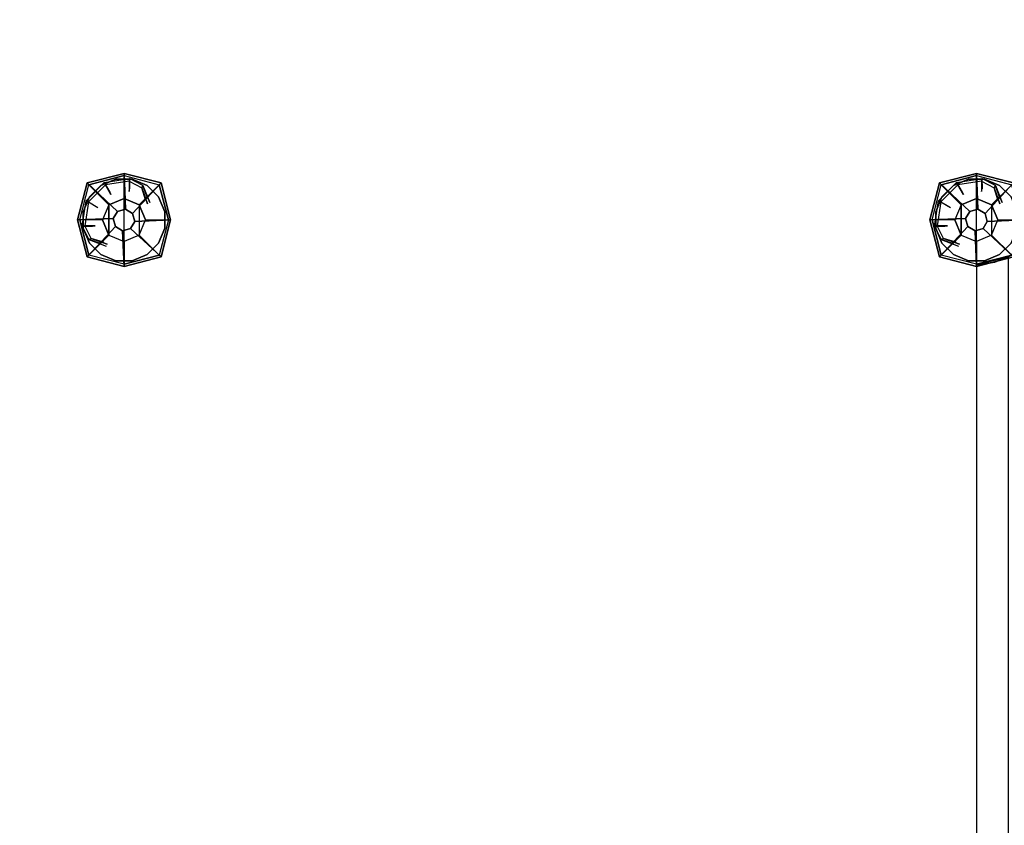
# Model space of a CAD drawing. Units: millimetres. Extents: x -1535 to 13293, y -3320 to 3536.
# Drawn here: x -82 to 689, y 193 to 824 of the extents above; entities that cross this region are included whole.
import ezdxf

# ---------------------------------------------------------------- set-up
doc = ezdxf.new("R2010")
doc.units = ezdxf.units.MM
doc.header["$LTSCALE"] = 0.2
doc.header["$MEASUREMENT"] = 0
doc.header["$PDMODE"] = 1
doc.layers.add('HAGS-Dim Plan', color=7, linetype='Continuous', lineweight=100)
for name, color, linetype in [('HAGS1', 7, 'Continuous'), ('PL-Black', 250, 'Continuous'), ('ST-Gray-3500', 9, 'Continuous'), ('UM ST', 7, 'Continuous'), ('W-Barkbrun', 32, 'Continuous')]:
    doc.layers.add(name, color=color, linetype=linetype)
doc.styles.get("Standard").update_dxf_attribs({"font": 'g13f12d.shx', "height": 300})
doc.dimstyles.new('HAGS - Dim Plan', dxfattribs={"dimtxt": 300, "dimasz": 200, "dimexe": 0.18, "dimexo": 0.0625, "dimgap": 150, "dimtad": 0, "dimlfac": 0.001, "dimrnd": 0.05, "dimzin": 1, "dimdsep": 46, "dimtxsty": 'Standard', "dimblk": 'HAGS - Dim Plan arrow', "dimcen": 0.1, "dimse1": 1, "dimse2": 1, "dimclrd": 1, "dimadec": 0, "dimazin": 0, "dimtfac": 1, "dimtofl": 0, "dimtmove": 0, "dimatfit": 3, "dimfxl": 1, "dimtolj": 1, "dimtzin": 0, "dimarcsym": 0})

# ---------------------------------------------------------------- blocks, each defined once
blk = doc.blocks.new('620084')
at = {"layer": 'UM ST', "color": 7}
for points, invisible_edges in [([(27.04, -18.05, 70.06), (-18.04, 27.03, 70.06), (-6.32, 31.88, 70.06), (31.89, -6.33, 70.06)], 5), ([(27.04, -18.05, 64.06), (-18.04, 27.03, 64.06), (-6.32, 31.88, 64.06), (31.89, -6.33, 64.06)], 5), ([(-18.04, 27.03, 64.06), (-18.04, 27.03, 70.06), (-6.32, 31.88, 70.06), (-6.32, 31.88, 64.06)], 5), ([(-6.32, 31.88, 70.06), (31.89, -6.33, 70.06), (31.89, 6.35, 70.06), (6.36, 31.88, 70.06)], 5), ([(-6.32, 31.88, 64.06), (31.89, -6.33, 64.06), (31.89, 6.35, 64.06), (6.36, 31.88, 64.06)], 5), ([(-6.32, 31.88, 70.06), (-6.32, 31.88, 64.06), (6.36, 31.88, 64.06), (6.36, 31.88, 70.06)], 5), ([(31.89, 6.35, 70.06), (6.36, 31.88, 70.06), (18.07, 27.03, 70.06), (27.04, 18.06, 70.06)], 1), ([(31.89, 6.35, 64.06), (6.36, 31.88, 64.06), (18.07, 27.03, 64.06), (27.04, 18.06, 64.06)], 1), ([(6.36, 31.88, 64.06), (6.36, 31.88, 70.06), (18.07, 27.03, 70.06), (18.07, 27.03, 64.06)], 5), ([(-27.01, 18.06, 64.06), (18.07, -27.01, 64.06), (27.04, -18.05, 64.06), (-18.04, 27.03, 64.06)], 5), ([(-27.01, 18.06, 70.06), (18.07, -27.01, 70.06), (27.04, -18.05, 70.06), (-18.04, 27.03, 70.06)], 5), ([(-27.01, 18.06, 70.06), (-27.01, 18.06, 64.06), (-18.04, 27.03, 64.06), (-18.04, 27.03, 70.06)], 5), ([(18.07, 27.03, 70.06), (18.07, 27.03, 64.06), (27.04, 18.06, 64.06), (27.04, 18.06, 70.06)], 5), ([(-32.84, 4.79, 24.02), (-24.7, 4.81, -0.98), (-17.58, 18.79, -0.98), (-27.49, 15.29, 24.02)], 10), ([(6.36, -31.87, 70.06), (-31.86, 6.35, 70.06), (-27.01, 18.06, 70.06), (18.07, -27.01, 70.06)], 5), ([(6.36, -31.87, 64.06), (-31.86, 6.35, 64.06), (-27.01, 18.06, 64.06), (18.07, -27.01, 64.06)], 5), ([(-31.86, 6.35, 64.06), (-31.86, 6.35, 70.06), (-27.01, 18.06, 70.06), (-27.01, 18.06, 64.06)], 5), ([(-22.63, 4.48, -0.98), (-30.76, 4.46, 24.02), (-25.71, 14.39, 24.02), (-16.09, 17.31, -0.98)], 10), ([(-25.71, 14.39, 24.02), (-27.49, 15.29, 24.02), (-14.07, 20.58, -0.98), (-13.16, 18.8, -0.98)], 4), ([(-27.49, 15.29, 24.02), (-14.07, 20.58, -0.98), (-17.58, 18.79, -0.98), (-27.49, 15.29, 24.02)], 2), ([(-25.71, 14.39, 24.02), (-13.16, 18.8, -0.98), (-16.09, 17.31, -0.98), (-25.71, 14.39, 24.02)], 2), ([(-24.7, 4.81, -0.98), (-22.63, 4.48, -0.98), (-16.09, 17.31, -0.98), (-17.58, 18.79, -0.98)], 14), ([(27.04, 18.06, 64.06), (27.04, 18.06, 70.06), (31.89, 6.35, 70.06), (31.89, 6.35, 64.06)], 5), ([(-32.84, 4.79, 24.02), (-32.84, 4.79, 64.02), (-27.49, 15.29, 64.02), (-27.49, 15.29, 24.02)], 8), ([(-30.76, 4.46, 24.02), (-32.84, 4.79, 24.02), (-27.49, 15.29, 24.02), (-25.71, 14.39, 24.02)], 10), ([(-25.71, 14.39, 24.02), (-25.71, 14.39, 64.02), (-30.76, 4.46, 64.02), (-30.76, 4.46, 24.02)], 8), ([(-22.25, -10.7, -0.98), (-29.7, -15.05, 24.02), (-32.84, 4.79, 24.02), (-24.7, 4.81, -0.98)], 10), ([(-29.7, -15.05, 64.02), (-29.7, -15.05, 24.02), (-32.84, 4.79, 24.02), (-32.84, 4.79, 64.02)], 2), ([(-29.7, -15.05, 24.02), (-27.83, -14.09, 24.02), (-30.76, 4.46, 24.02), (-32.84, 4.79, 24.02)], 10), ([(-31.86, -6.33, 70.06), (-6.32, -31.87, 70.06), (6.36, -31.87, 70.06), (-31.86, 6.35, 70.06)], 5), ([(-31.86, -6.33, 64.06), (-6.32, -31.87, 64.06), (6.36, -31.87, 64.06), (-31.86, 6.35, 64.06)], 5), ([(-31.86, -6.33, 70.06), (-31.86, -6.33, 64.06), (-31.86, 6.35, 64.06), (-31.86, 6.35, 70.06)], 5), ([(-27.83, -14.09, 24.02), (-20.38, -9.74, -0.98), (-22.63, 4.48, -0.98), (-30.76, 4.46, 24.02)], 10), ([(-30.76, 4.46, 64.02), (-30.76, 4.46, 24.02), (-27.83, -14.09, 24.02), (-27.83, -14.09, 64.02)], 2), ([(-20.38, -9.74, -0.98), (-22.25, -10.7, -0.98), (-24.7, 4.81, -0.98), (-22.63, 4.48, -0.98)], 11), ([(31.89, 6.35, 70.06), (31.89, 6.35, 64.06), (31.89, -6.33, 64.06), (31.89, -6.33, 70.06)], 5), ([(-18.04, -27.01, 70.06), (-27.01, -18.05, 70.06), (-31.86, -6.33, 70.06), (-6.32, -31.87, 70.06)], 4), ([(-18.04, -27.01, 64.06), (-27.01, -18.05, 64.06), (-31.86, -6.33, 64.06), (-6.32, -31.87, 64.06)], 4), ([(-27.01, -18.05, 64.06), (-27.01, -18.05, 70.06), (-31.86, -6.33, 70.06), (-31.86, -6.33, 64.06)], 5), ([(-21.96, -3.98, -0.98), (-23.87, -4.6, -0.98), (-25.08, -0.86, -0.98), (-22.98, -0.86, -0.98)], 15), ([(31.89, -6.33, 64.06), (31.89, -6.33, 70.06), (27.04, -18.05, 70.06), (27.04, -18.05, 64.06)], 5), ([(-15.5, -29.25, 24.02), (-11.15, -21.8, -0.98), (-22.25, -10.7, -0.98), (-29.7, -15.05, 24.02)], 10), ([(-14.54, -27.38, 24.02), (-15.5, -29.25, 24.02), (-29.7, -15.05, 24.02), (-27.83, -14.09, 24.02)], 10), ([(-15.5, -29.25, 24.02), (-15.5, -29.25, 64.02), (-29.7, -15.05, 64.02), (-29.7, -15.05, 24.02)], 8), ([(-10.19, -19.93, -0.98), (-14.54, -27.38, 24.02), (-27.83, -14.09, 24.02), (-20.38, -9.74, -0.98)], 10), ([(-27.83, -14.09, 24.02), (-27.83, -14.09, 64.02), (-14.54, -27.38, 64.02), (-14.54, -27.38, 24.02)], 8), ([(-11.15, -21.8, -0.98), (-10.19, -19.93, -0.98), (-20.38, -9.74, -0.98), (-22.25, -10.7, -0.98)], 14), ([(20.13, -13.62, -0.98), (18.35, -12.71, -0.98), (13.94, -25.26, 24.02), (14.84, -27.04, 24.02)], 5), ([(13.94, -25.26, 24.02), (18.35, -12.71, -0.98), (16.86, -15.64, -0.98), (13.94, -25.26, 24.02)], 2), ([(14.84, -27.04, 24.02), (18.34, -17.13, -0.98), (20.13, -13.62, -0.98), (14.84, -27.04, 24.02)], 2), ([(-18.04, -27.01, 70.06), (-18.04, -27.01, 64.06), (-27.01, -18.05, 64.06), (-27.01, -18.05, 70.06)], 5), ([(-11.15, -21.8, -0.98), (-15.5, -29.25, 24.02), (4.34, -32.39, 24.02), (4.36, -24.26, -0.98)], 10), ([(4.01, -30.32, 24.02), (4.03, -22.18, -0.98), (-10.19, -19.93, -0.98), (-14.54, -27.38, 24.02)], 10), ([(4.03, -22.18, -0.98), (4.36, -24.26, -0.98), (-11.15, -21.8, -0.98), (-10.19, -19.93, -0.98)], 10), ([(16.86, -15.64, -0.98), (13.94, -25.26, 24.02), (4.01, -30.32, 24.02), (4.03, -22.18, -0.98)], 10), ([(18.34, -17.13, -0.98), (16.86, -15.64, -0.98), (4.03, -22.18, -0.98), (4.36, -24.26, -0.98)], 11), ([(4.34, -32.39, 24.02), (4.36, -24.26, -0.98), (18.34, -17.13, -0.98), (14.84, -27.04, 24.02)], 10), ([(27.04, -18.05, 70.06), (27.04, -18.05, 64.06), (18.07, -27.01, 64.06), (18.07, -27.01, 70.06)], 5), ([(-6.32, -31.87, 64.06), (-6.32, -31.87, 70.06), (-18.04, -27.01, 70.06), (-18.04, -27.01, 64.06)], 5), ([(4.34, -32.39, 24.02), (4.01, -30.32, 24.02), (-14.54, -27.38, 24.02), (-15.5, -29.25, 24.02)], 11), ([(4.34, -32.39, 64.02), (4.34, -32.39, 24.02), (-15.5, -29.25, 24.02), (-15.5, -29.25, 64.02)], 2), ([(-14.54, -27.38, 64.02), (-14.54, -27.38, 24.02), (4.01, -30.32, 24.02), (4.01, -30.32, 64.02)], 2), ([(4.01, -30.32, 24.02), (4.01, -30.32, 64.02), (13.94, -25.26, 64.02), (13.94, -25.26, 24.02)], 8), ([(14.84, -27.04, 24.02), (14.84, -27.04, 64.02), (4.34, -32.39, 64.02), (4.34, -32.39, 24.02)], 8), ([(18.07, -27.01, 64.06), (18.07, -27.01, 70.06), (6.36, -31.87, 70.06), (6.36, -31.87, 64.06)], 5), ([(13.94, -25.26, 64.02), (13.94, -25.26, 24.02), (14.84, -27.04, 24.02), (14.84, -27.04, 64.02)], 2), ([(6.36, -31.87, 70.06), (6.36, -31.87, 64.06), (-6.32, -31.87, 64.06), (-6.32, -31.87, 70.06)], 5)]:
    blk.add_3dface(points, dxfattribs=dict(at, invisible_edges=invisible_edges))
for points in [[(-30.76, 4.46, 64.02), (-32.84, 4.79, 64.02), (-27.49, 15.29, 64.02), (-25.71, 14.39, 64.02)], [(-27.49, 15.29, 64.02), (-27.49, 15.29, 24.02), (-25.71, 14.39, 24.02), (-25.71, 14.39, 64.02)], [(-29.7, -15.05, 64.02), (-27.83, -14.09, 64.02), (-30.76, 4.46, 64.02), (-32.84, 4.79, 64.02)], [(-14.54, -27.38, 64.02), (-15.5, -29.25, 64.02), (-29.7, -15.05, 64.02), (-27.83, -14.09, 64.02)], [(4.34, -32.39, 64.02), (4.01, -30.32, 64.02), (-14.54, -27.38, 64.02), (-15.5, -29.25, 64.02)], [(13.94, -25.26, 64.02), (14.84, -27.04, 64.02), (4.34, -32.39, 64.02), (4.01, -30.32, 64.02)]]:
    blk.add_3dface(points, dxfattribs=at)
at = {"flags": 3}
for tag, p in [('DATE', (0, 0)), ('ARTNR', (0, -17.5))]:
    blk.add_attdef(tag, p, '', height=15, dxfattribs=at)
blk = doc.blocks.new('8047019')
at = {"layer": 'PL-Black'}
for points in [[(1.11, 8.45, 1561), (0, 36.43, 1538), (-28.96, 28.96, 1534.85), (-5.19, 6.76, 1561)], [(0, 36.43, 1538), (0, 36.43, 1528), (-28.96, 28.96, 1528), (-28.96, 28.96, 1534.85)], [(6.76, 5.19, 1561), (28.96, 28.96, 1534.85), (0, 36.43, 1538), (1.11, 8.45, 1561)], [(28.96, 28.96, 1534.85), (28.96, 28.96, 1528), (0, 36.43, 1528), (0, 36.43, 1538)], [(-5.19, 6.76, 1561), (-28.96, 28.96, 1534.85), (-36.43, 0, 1538), (-8.45, 1.11, 1561)], [(-28.96, 28.96, 1534.85), (-28.96, 28.96, 1528), (-36.43, 0, 1528), (-36.43, 0, 1538)], [(8.45, -1.11, 1561), (36.43, 0, 1538), (28.96, 28.96, 1534.85), (6.76, 5.19, 1561)], [(36.43, 0, 1538), (36.43, 0, 1528), (28.96, 28.96, 1528), (28.96, 28.96, 1534.85)], [(-8.45, 1.11, 1561), (-36.43, 0, 1538), (-28.96, -28.96, 1534.85), (-6.76, -5.19, 1561)], [(5.19, -6.76, 1561), (28.96, -28.96, 1534.85), (36.43, 0, 1538), (8.45, -1.11, 1561)], [(28.96, -28.96, 1534.85), (28.96, -28.96, 1528), (36.43, 0, 1528), (36.43, 0, 1538)], [(-36.43, 0, 1538), (-36.43, 0, 1528), (-28.96, -28.96, 1528), (-28.96, -28.96, 1534.85)], [(-6.76, -5.19, 1561), (-28.96, -28.96, 1534.85), (0, -36.43, 1538), (-1.11, -8.45, 1561)], [(-1.11, -8.45, 1561), (0, -36.43, 1538), (28.96, -28.96, 1534.85), (5.19, -6.76, 1561)], [(-28.96, -28.96, 1534.85), (-28.96, -28.96, 1528), (0, -36.43, 1528), (0, -36.43, 1538)], [(0, -36.43, 1538), (0, -36.43, 1528), (28.96, -28.96, 1528), (28.96, -28.96, 1534.85)]]:
    blk.add_3dface(points, dxfattribs=at)
for points, invisible_edges in [([(1.11, 8.45, 1561), (-5.19, 6.76, 1561), (-8.45, 1.11, 1561), (-6.76, -5.19, 1561)], 8), ([(1.11, 8.45, 1561), (-6.76, -5.19, 1561), (-1.11, -8.45, 1561), (5.19, -6.76, 1561)], 9), ([(1.11, 8.45, 1561), (5.19, -6.76, 1561), (8.45, -1.11, 1561), (6.76, 5.19, 1561)], 1)]:
    blk.add_3dface(points, dxfattribs=dict(at, invisible_edges=invisible_edges))
at = {"layer": 'W-Barkbrun'}
for points in [[(0, 16.82, 1551), (0, 34.7, 1536), (-27.58, 27.58, 1536), (-11.89, 11.89, 1551)], [(27.58, 27.58, 1536), (11.89, 11.89, 1551), (0, 16.82, 1551), (0, 34.7, 1536)], [(-27.58, 27.58, 1536), (-11.89, 11.89, 1551), (-16.82, 0, 1551), (-34.7, 0, 1536)], [(16.82, 0, 1551), (34.7, 0, 1536), (27.58, 27.58, 1536), (11.89, 11.89, 1551)], [(-11.89, 11.89, 1551), (-11.89, -11.89, 1551), (0, -16.82, 1551), (0, 16.82, 1551)], [(0, -16.82, 1551), (0, 16.82, 1551), (11.89, 11.89, 1551), (11.89, -11.89, 1551)], [(-11.89, 11.89, 1551), (-16.82, 0, 1551), (-11.89, -11.89, 1551), (-11.89, 11.89, 1551)], [(11.89, 11.89, 1551), (11.89, -11.89, 1551), (16.82, 0, 1551), (11.89, 11.89, 1551)], [(27.58, -27.58, 1536), (11.89, -11.89, 1551), (16.82, 0, 1551), (34.7, 0, 1536)], [(-16.82, 0, 1551), (-34.7, 0, 1536), (-27.58, -27.58, 1536), (-11.89, -11.89, 1551)], [(-27.58, -27.58, 1536), (-11.89, -11.89, 1551), (0, -16.82, 1551), (0, -34.7, 1536)], [(0, -16.82, 1551), (0, -34.7, 1536), (27.58, -27.58, 1536), (11.89, -11.89, 1551)]]:
    blk.add_3dface(points, dxfattribs=at)
at = {"layer": 'W-Barkbrun', "invisible_edges": 1}
for points in [[(0, 34.7, 1536), (-27.58, 27.58, 1536), (-27.58, 27.58, 70), (0, 34.7, 70)], [(27.58, 27.58, 1536), (0, 34.7, 1536), (0, 34.7, 70), (27.58, 27.58, 70)], [(-27.58, 27.58, 1536), (-34.7, 0, 1536), (-34.7, 0, 70), (-27.58, 27.58, 70)], [(34.7, 0, 1536), (27.58, 27.58, 1536), (27.58, 27.58, 70), (34.7, 0, 70)], [(27.58, -27.58, 1536), (34.7, 0, 1536), (34.7, 0, 70), (27.58, -27.58, 70)], [(-34.7, 0, 1536), (-27.58, -27.58, 1536), (-27.58, -27.58, 70), (-34.7, 0, 70)], [(-27.58, -27.58, 1536), (0, -34.7, 1536), (0, -34.7, 70), (-27.58, -27.58, 70)], [(0, -34.7, 1536), (27.58, -27.58, 1536), (27.58, -27.58, 70), (0, -34.7, 70)]]:
    blk.add_3dface(points, dxfattribs=at)
blk = doc.blocks.new('8045229')
at = {"layer": 'ST-Gray-3500'}
for points in [[(0, 35), (25, 28.99), (25, 638.01), (0, 632)], [(0, 632, 300), (0, 632, -20), (14.28, 633.89, -30), (14.28, 633.89, 310)], [(14.28, 633.89, -30), (14.28, 633.89, 310), (27.58, 639.42, 310), (27.58, 639.42, -30)]]:
    blk.add_3dface(points, dxfattribs=at)
blk = doc.blocks.new('HAGS - Dim Plan arrow')
at = {"color": 1, "lineweight": 0}
blk.add_lwpolyline([(0, 0, 0, 0.35, 0), (-1, 0, 0.015, 0.015, 0)], format="xyseb", dxfattribs=at)
blk = doc.blocks.new('*D30')
at = {"layer": 'Defpoints', "color": 0, "transparency": 16777216}
for p in [(-1534.98, 1018.72), (4800.22, 333.09), (-1534.98, -2556.77)]:
    blk.add_point(p, dxfattribs=at)
at = {"layer": 'HAGS-Dim Plan', "color": 1, "lineweight": -2, "transparency": 16777216}
for p, q in [((-1334.98, -2556.77), (1145.55, -2556.77)), ((4600.22, -2556.77), (2374.37, -2556.77))]:
    blk.add_line(p, q, dxfattribs=at)
at = {"layer": 'HAGS-Dim Plan', "color": 1, "lineweight": -2, "transparency": 16777216, "xscale": 200, "yscale": 200, "zscale": 200, "rotation": 180}
blk.add_blockref('HAGS - Dim Plan arrow', (-1534.98, -2556.77), dxfattribs=at)
at = {"layer": 'HAGS-Dim Plan', "color": 1, "lineweight": -2, "transparency": 16777216, "xscale": 200, "yscale": 200, "zscale": 200}
blk.add_blockref('HAGS - Dim Plan arrow', (4800.22, -2556.77), dxfattribs=at)
at = {"layer": 'HAGS-Dim Plan', "color": 0, "transparency": 16777216, "insert": (1759.96, -2556.77), "char_height": 300, "attachment_point": 5}
blk.add_mtext('\\A1;6.35m', dxfattribs=at)
blk = doc.blocks.new('*D31')
at = {"layer": 'Defpoints', "color": 0, "transparency": 16777216}
for p in [(1334, 3536), (189.73, -1861.82), (5756.43, -1861.82)]:
    blk.add_point(p, dxfattribs=at)
at = {"layer": 'HAGS-Dim Plan', "color": 1, "lineweight": -2, "transparency": 16777216}
for p, q in [((5756.43, 3336), (5756.43, 1486.94)), ((5756.43, -1661.82), (5756.43, 246.07))]:
    blk.add_line(p, q, dxfattribs=at)
at = {"layer": 'HAGS-Dim Plan', "color": 1, "lineweight": -2, "transparency": 16777216, "xscale": 200, "yscale": 200, "zscale": 200}
for p, rotation in [((5756.43, 3536), 90), ((5756.43, -1861.82), 270)]:
    blk.add_blockref('HAGS - Dim Plan arrow', p, dxfattribs=dict(at, rotation=rotation))
at = {"layer": 'HAGS-Dim Plan', "color": 0, "transparency": 16777216, "insert": (5756.43, 866.51), "char_height": 300, "attachment_point": 5, "rotation": 90}
blk.add_mtext('\\A1;5.40m', dxfattribs=at)
blk = doc.blocks.new('*D33')
at = {"layer": 'Defpoints', "color": 0, "transparency": 16777216}
for p in [(2969.66, 2075.95, 897.66), (333.5, -368.5, 585), (5354.08, -368.5)]:
    blk.add_point(p, dxfattribs=at)
at = {"layer": 'HAGS-Dim Plan', "color": 1, "lineweight": -2, "transparency": 16777216}
for p, q in [((5354.08, 1875.95), (5354.08, 1477.97)), ((5354.08, -168.5), (5354.08, 229.48))]:
    blk.add_line(p, q, dxfattribs=at)
at = {"layer": 'HAGS-Dim Plan', "color": 1, "lineweight": -2, "transparency": 16777216, "xscale": 200, "yscale": 200, "zscale": 200}
for p, rotation in [((5354.08, 2075.95), 90), ((5354.08, -368.5), 270)]:
    blk.add_blockref('HAGS - Dim Plan arrow', p, dxfattribs=dict(at, rotation=rotation))
at = {"layer": 'HAGS-Dim Plan', "color": 0, "transparency": 16777216, "insert": (5354.08, 853.72), "char_height": 300, "attachment_point": 5, "rotation": 90}
blk.add_mtext('\\A1;2.45m', dxfattribs=at)

msp = doc.modelspace()

# ---------------------------------------------------------------- block references
for name, p in [('8047019', (0, 667)), ('8047019', (667, 667)), ('8045229', (667, 0, 600))]:
    msp.add_blockref(name, p)
at = {"layer": 'HAGS1', "xscale": -1, "rotation": 180}
for p in [(0, 667), (667, 667)]:
    msp.add_blockref('620084', p, dxfattribs=at)

# ---------------------------------------------------------------- dimensions: what is measured, and where the dimension line sits
at = {"layer": 'HAGS-Dim Plan'}
for base, p1, p2, picture, middle in [((5756.433, -1861.823), (1334.003, 3535.996), (189.726, -1861.823), '*D31', (5756.433, 866.507)), ((5354.084, -368.5), (2969.657, 2075.948, 897.659), (333.5, -368.5, 585), '*D33', (5354.084, 853.724))]:
    dim = msp.add_linear_dim(base=base, p1=p1, p2=p2, angle=90, dimstyle='HAGS - Dim Plan', override={"dimpost": 'm'}, dxfattribs=at)
    dim.commit()
    dim.dimension.update_dxf_attribs({"geometry": picture, "text_midpoint": middle, "dimtype": 160})
dim = msp.add_linear_dim(base=(-1534.984, -2556.767), p1=(4800.218, 333.085), p2=(-1534.984, 1018.716), dimstyle='HAGS - Dim Plan', override={"dimpost": 'm'}, dxfattribs=at)
dim.commit()
dim.dimension.update_dxf_attribs({"geometry": '*D30', "text_midpoint": (1759.962, -2556.767), "dimtype": 160})

doc.saveas('drawing.dxf')
